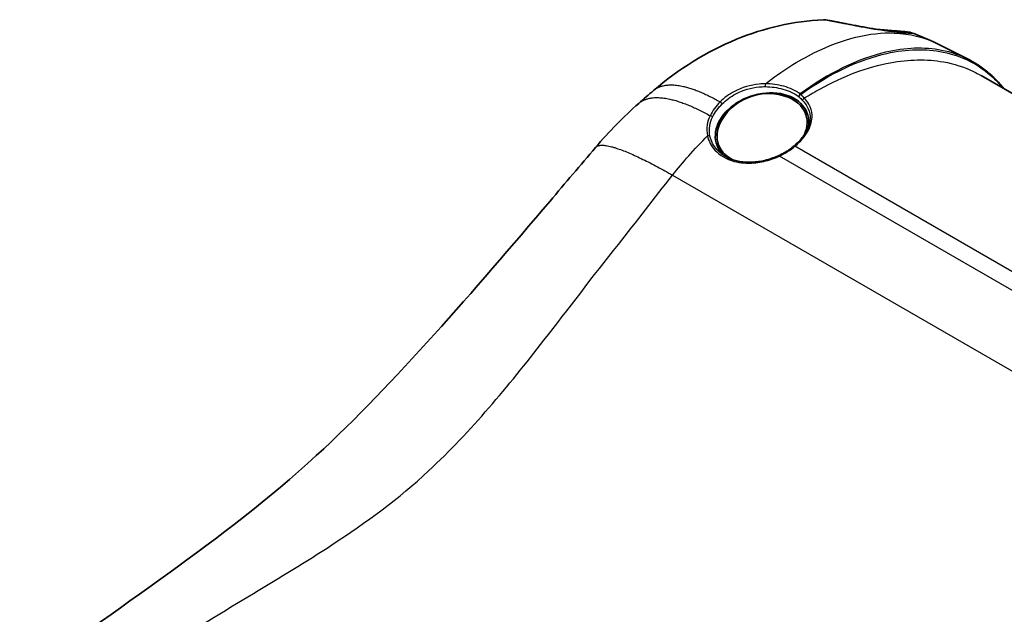
# Model space of a CAD drawing. Units: millimetres. Extents: x 22 to 3104, y 12 to 574.
# Drawn here: x 160 to 245, y 189 to 240 of the extents above; entities that cross this region are included whole.
import ezdxf

# ---------------------------------------------------------------- set-up
doc = ezdxf.new("R2010")
doc.units = ezdxf.units.MM
doc.header["$LTSCALE"] = 1.5
doc.layers.add('Visible (ISO)', color=7, linetype='Continuous', lineweight=35)
doc.layers.add('Visible Narrow (ISO)', color=7, linetype='Continuous', lineweight=25)

msp = doc.modelspace()

# ---------------------------------------------------------------- linework, layer by layer
at = {"layer": 'Visible (ISO)'}
msp.add_line((242.739, 235.181), (277.688, 215.003), dxfattribs=at)
msp.add_arc((224.533, 228.988), 4.646, 68.68669, 148.45496, dxfattribs=at)
for centre, major_axis, ratio, start_param, end_param in [((-102.809, -147.292), (522.687, 191.653), 0.755579, 0.612336, 0.618855), ((223.999, 230.579), (-3.887, -1.306), 0.727504, 2.780318, 6.643529), ((223.999, 230.579), (3.744, 1.258), 0.727504, 5.70003, 6.999503), ((223.999, 230.579), (-3.744, -1.258), 0.727504, 5.566867, 6.89314)]:
    msp.add_ellipse(centre, major_axis=major_axis, ratio=ratio, start_param=start_param, end_param=end_param, dxfattribs=at)
for points, knots in [([(214.724, 233.9), (216.854, 235.722), (219.258, 237.226), (224.157, 239.241), (226.701, 239.836), (229.245, 239.948)], [0, 0, 0, 0, 0.850066, 0.850066, 1.637289, 1.637289, 1.637289, 1.637289]), ([(236.639, 238.826), (236.639, 238.826), (236.636, 238.825), (236.611, 238.823), (236.547, 238.822), (236.383, 238.827), (236.288, 238.832), (236.057, 238.848), (235.921, 238.859), (235.619, 238.888), (235.454, 238.906), (235.105, 238.947), (234.923, 238.97), (234.55, 239.021), (234.361, 239.048), (233.982, 239.105), (233.794, 239.134), (233.422, 239.195), (233.239, 239.226), (232.881, 239.288), (232.707, 239.319), (232.368, 239.381), (232.203, 239.411), (231.883, 239.472), (231.728, 239.502), (231.427, 239.56), (231.281, 239.589), (230.999, 239.644), (230.863, 239.671), (230.6, 239.723), (230.474, 239.748), (230.232, 239.796), (230.118, 239.818), (229.9, 239.859), (229.799, 239.877), (229.611, 239.91), (229.528, 239.923), (229.374, 239.944), (229.317, 239.951), (229.245, 239.948)], [-0.473509, -0.473509, -0.473509, -0.473509, -0.457928, -0.457928, -0.373201, -0.373201, -0.300008, -0.300008, -0.225214, -0.225214, -0.153423, -0.153423, -0.086359, -0.086359, -0.024563, -0.024563, 0.032155, 0.032155, 0.084459, 0.084459, 0.133298, 0.133298, 0.17973, 0.17973, 0.224851, 0.224851, 0.269783, 0.269783, 0.315667, 0.315667, 0.363731, 0.363731, 0.415361, 0.415361, 0.472252, 0.472252, 0.537118, 0.537118, 0.615717, 0.615717, 0.615717, 0.615717]), ([(233.903, 239.118), (233.932, 239.115), (233.962, 239.112), (234.143, 239.097), (234.293, 239.084), (234.59, 239.06), (234.737, 239.049), (235.028, 239.026), (235.172, 239.014), (235.453, 238.992), (235.59, 238.981), (235.853, 238.958), (235.978, 238.947), (236.212, 238.924), (236.318, 238.912), (236.498, 238.891), (236.571, 238.88), (236.691, 238.86), (236.731, 238.854), (236.791, 238.833)], [-1.031434, -1.031434, -1.031434, -1.031434, -1.0230491, -1.0230491, -0.9791899, -0.9791899, -0.9328799, -0.9328799, -0.8829644, -0.8829644, -0.8283761, -0.8283761, -0.7681963, -0.7681963, -0.7015953, -0.7015953, -0.635013, -0.635013, -0.5684306, -0.5684306, -0.5684306, -0.5684306]), ([(241.676, 236.538), (242.007, 236.37), (242.326, 236.181), (242.941, 235.763), (243.236, 235.535), (243.8, 235.039), (244.07, 234.772), (244.449, 234.347), (244.57, 234.204), (244.688, 234.056)], [2.6326545, 2.6326545, 2.6326545, 2.6326545, 2.8143207, 2.8143207, 2.9959869, 2.9959869, 3.1776531, 3.1776531, 3.2663085, 3.2663085, 3.2663085, 3.2663085]), ([(228.038, 231.025), (228.006, 230.899), (227.963, 230.772), (227.853, 230.515), (227.787, 230.387), (227.632, 230.129), (227.543, 230.001), (227.344, 229.747), (227.234, 229.621), (226.995, 229.377), (226.866, 229.257), (226.728, 229.142)], [0.3379407, 0.3379407, 0.3379407, 0.3379407, 0.3968933, 0.3968933, 0.4558459, 0.4558459, 0.5147985, 0.5147985, 0.5737511, 0.5737511, 0.6327037, 0.6327037, 0.6327037, 0.6327037]), ([(226.728, 229.142), (226.654, 229.079), (226.577, 229.018), (226.418, 228.899), (226.337, 228.841), (226.17, 228.73), (226.084, 228.676), (225.909, 228.572), (225.82, 228.522), (225.639, 228.427), (225.547, 228.382), (225.453, 228.338)], [0.0755806, 0.0755806, 0.0755806, 0.0755806, 0.1448929, 0.1448929, 0.2142052, 0.2142052, 0.2835175, 0.2835175, 0.3528298, 0.3528298, 0.4221422, 0.4221422, 0.4221422, 0.4221422]), ([(160.488, 183.294), (168.485, 189.54), (177.841, 195.277), (192.647, 208.908), (199.321, 216.776), (207.164, 225.958), (208.455, 227.496), (209.755, 229.03)], [0, 0, 0, 0, 3.633276, 3.633276, 6.709071, 6.709071, 7.318973, 7.318973, 7.318973, 7.318973]), ([(225.453, 228.338), (225.28, 228.259), (225.103, 228.186), (224.744, 228.057), (224.561, 228), (224.194, 227.903), (224.009, 227.864), (223.64, 227.802), (223.456, 227.78), (223.092, 227.755), (222.912, 227.752), (222.558, 227.764), (222.385, 227.779), (222.047, 227.828), (221.883, 227.862), (221.566, 227.947), (221.414, 227.998), (221.123, 228.118), (220.984, 228.187), (220.723, 228.339), (220.601, 228.423), (220.487, 228.514)], [0, 0, 0, 0, 0.0590629, 0.0590629, 0.1181258, 0.1181258, 0.1771887, 0.1771887, 0.2362516, 0.2362516, 0.2953145, 0.2953145, 0.3543774, 0.3543774, 0.4134403, 0.4134403, 0.4725032, 0.4725032, 0.5315661, 0.5315661, 0.5906291, 0.5906291, 0.5906291, 0.5906291])]:
    msp.add_open_spline(points, degree=3, knots=knots, dxfattribs=at)
for points in [[(236.791, 238.833), (237.523, 238.572), (238.242, 238.266), (238.938, 237.918)], [(213.443, 232.791), (213.868, 233.163), (214.295, 233.533), (214.724, 233.9)], [(209.755, 229.03), (210.896, 230.377), (212.132, 231.641), (213.443, 232.791)]]:
    msp.add_open_spline(points, degree=3, dxfattribs=at)
at = {"layer": 'Visible Narrow (ISO)'}
for p, q in [((259.874, 210.031), (226.813, 229.118)), ((259.111, 208.877), (225.493, 228.287)), ((216.344, 226.647), (259.981, 201.453))]:
    msp.add_line(p, q, dxfattribs=at)
for centre, major_axis, ratio, start_param, end_param in [((233.878, 238.818), (0.046, 0.296), 0.38195, 6.043826, 6.283185), ((224.304, 234.316), (0.001, 0.2), 0.183917, 0.730555, 2.050379), ((227.279, 233.445), (0.118, 0.161), 0.63566, 0.981055, 2.353761), ((227.303, 233.424), (0.144, 0.139), 0.522079, 1.052375, 2.452659), ((220.468, 232.772), (-0.142, 0.141), 0.401655, 4.183217, 5.490168), ((227.632, 233.088), (0.142, 0.141), 0.683429, 1.074297, 2.453366), ((219.607, 231.597), (-0.18, 0.088), 0.592384, 4.025414, 5.296281), ((219.381, 229.892), (-0.195, -0.044), 0.657971, 3.59238, 4.829047), ((223.78, 231.23), (4.394, 1.476), 0.727504, 4.861006, 5.207567), ((226.857, 228.988), (-0.129, 0.153), 0.326029, 5.405046, 6.283185), ((225.537, 228.157), (-0.084, 0.182), 0.101591, 5.462978, 6.283185)]:
    msp.add_ellipse(centre, major_axis=major_axis, ratio=ratio, start_param=start_param, end_param=end_param, dxfattribs=at)
for points, knots in [([(229.245, 239.948), (229.25, 239.948), (229.255, 239.948), (229.343, 239.947), (229.527, 239.921), (230.096, 239.817), (230.456, 239.745), (231.287, 239.581), (231.74, 239.491), (232.57, 239.336), (232.939, 239.269), (233.52, 239.171), (233.739, 239.135), (233.95, 239.102)], [1.808462, 1.808462, 1.808462, 1.808462, 1.8203638, 1.8203638, 1.9856184, 1.9856184, 2.1310779, 2.1310779, 2.2613452, 2.2613452, 2.3615508, 2.3615508, 2.4241793, 2.4241793, 2.4241793, 2.4241793]), ([(224.28, 234.465), (225.671, 235.547), (227.088, 236.448), (230.878, 238.321), (233.224, 238.895), (236.639, 238.761), (237.853, 238.458), (238.938, 237.917)], [-4.9153685, -4.9153685, -4.9153685, -4.9153685, -4.6964482, -4.6964482, -4.3246601, -4.3246601, -4.0945825, -4.0945825, -4.0945825, -4.0945825]), ([(233.95, 239.102), (234.96, 238.943), (235.767, 238.853), (236.669, 238.792), (236.859, 238.802), (236.797, 238.83), (236.794, 238.831), (236.791, 238.833)], [0, 0, 0, 0, 0.2996838, 0.2996838, 0.5570756, 0.5570756, 0.5684306, 0.5684306, 0.5684306, 0.5684306]), ([(241.676, 236.537), (240.956, 236.903), (240.182, 237.169), (239.364, 237.329), (237.885, 237.619), (236.262, 237.564), (232.198, 236.615), (229.69, 235.39), (227.259, 233.597)], [-2.632654, -2.632654, -2.632654, -2.632654, -2.224658, -2.224658, -2.224658, -1.486826, -1.486826, -0.45543, -0.45543, -0.45543, -0.45543]), ([(227.311, 233.558), (229.768, 235.333), (232.297, 236.538), (236.386, 237.449), (238.016, 237.488), (239.499, 237.184), (241.133, 236.848), (242.589, 236.097), (244.074, 234.704), (244.344, 234.415), (244.599, 234.106)], [0.454883, 0.454883, 0.454883, 0.454883, 1.486826, 1.486826, 2.224658, 2.224658, 2.224658, 3.037237, 3.037237, 3.230253, 3.230253, 3.230253, 3.230253]), ([(227.615, 233.24), (228.052, 233.513), (228.49, 233.771), (229.941, 234.571), (230.964, 235.048), (232.992, 235.807), (233.996, 236.09), (236.564, 236.565), (238.092, 236.591), (240.424, 236.18), (241.286, 235.906), (242.305, 235.421), (242.524, 235.305), (242.739, 235.181)], [-4.497844, -4.497844, -4.497844, -4.497844, -4.302602, -4.302602, -3.84982, -3.84982, -3.397031, -3.397031, -2.656668, -2.656668, -2.181364, -2.181364, -2.047563, -2.047563, -2.047563, -2.047563]), ([(224.28, 234.465), (224.104, 234.466), (223.925, 234.459), (223.01, 234.373), (222.28, 234.151), (221.635, 233.81), (221.171, 233.564), (220.753, 233.258), (220.409, 232.912)], [-0.4324498, -0.4324498, -0.4324498, -0.4324498, -0.3791186, -0.3791186, -0.1588217, -0.1588217, -0.1588217, 0, 0, 0, 0]), ([(220.588, 232.75), (220.917, 233.079), (221.314, 233.37), (221.756, 233.604), (222.369, 233.928), (223.064, 234.139), (223.933, 234.218), (224.103, 234.225), (224.271, 234.224)], [0, 0, 0, 0, 0.1588217, 0.1588217, 0.1588217, 0.3791186, 0.3791186, 0.4324498, 0.4324498, 0.4324498, 0.4324498]), ([(224.271, 234.224), (224.795, 234.218), (225.305, 234.146), (226.29, 233.87), (226.752, 233.654), (227.123, 233.384)], [0, 0, 0, 0, 0.1667282, 0.1667282, 0.3528065, 0.3528065, 0.3528065, 0.3528065]), ([(227.259, 233.597), (226.873, 233.88), (226.391, 234.105), (225.362, 234.389), (224.828, 234.463), (224.28, 234.465)], [-0.3528065, -0.3528065, -0.3528065, -0.3528065, -0.1667282, -0.1667282, 0, 0, 0, 0]), ([(227.123, 233.384), (227.127, 233.381), (227.131, 233.378), (227.138, 233.371), (227.142, 233.368), (227.146, 233.364)], [0, 0, 0, 0, 0.001946178, 0.001946178, 0.003892356, 0.003892356, 0.003892356, 0.003892356]), ([(227.146, 233.364), (227.202, 233.305), (227.257, 233.249), (227.362, 233.141), (227.413, 233.09), (227.461, 233.041)], [0, 0, 0, 0, 0.02967385, 0.02967385, 0.05925218, 0.05925218, 0.05925218, 0.05925218]), ([(227.311, 233.558), (227.302, 233.565), (227.294, 233.572), (227.276, 233.585), (227.268, 233.591), (227.259, 233.597)], [-0.003892356, -0.003892356, -0.003892356, -0.003892356, -0.001946178, -0.001946178, 0, 0, 0, 0]), ([(227.615, 233.24), (227.569, 233.289), (227.52, 233.34), (227.418, 233.446), (227.365, 233.501), (227.311, 233.558)], [-0.05925218, -0.05925218, -0.05925218, -0.05925218, -0.02967385, -0.02967385, 0, 0, 0, 0]), ([(220.409, 232.912), (220.229, 232.731), (220.067, 232.543), (219.778, 232.15), (219.652, 231.943), (219.551, 231.734)], [-0.1698506, -0.1698506, -0.1698506, -0.1698506, -0.0865432, -0.0865432, 0, 0, 0, 0]), ([(219.761, 231.623), (219.859, 231.823), (219.981, 232.021), (220.26, 232.397), (220.416, 232.577), (220.588, 232.75)], [0, 0, 0, 0, 0.0865432, 0.0865432, 0.1698506, 0.1698506, 0.1698506, 0.1698506]), ([(226.813, 229.118), (227.295, 229.523), (227.681, 229.979), (228.177, 230.893), (228.295, 231.349), (228.266, 232.113), (228.175, 232.431), (227.906, 232.906), (227.774, 233.079), (227.615, 233.24)], [-0.6327037, -0.6327037, -0.6327037, -0.6327037, -0.4346465, -0.4346465, -0.2414703, -0.2414703, -0.0928732, -0.0928732, 0, 0, 0, 0]), ([(227.461, 233.041), (227.614, 232.887), (227.741, 232.723), (228.001, 232.27), (228.091, 231.968), (228.114, 231.448), (228.092, 231.237), (228.038, 231.024)], [0, 0, 0, 0, 0.0928732, 0.0928732, 0.2414703, 0.2414703, 0.3379407, 0.3379407, 0.3379407, 0.3379407]), ([(219.551, 231.734), (219.428, 231.48), (219.343, 231.218), (219.25, 230.64), (219.259, 230.323), (219.33, 230.014)], [-0.2290253, -0.2290253, -0.2290253, -0.2290253, -0.1246605, -0.1246605, 0, 0, 0, 0]), ([(219.544, 229.988), (219.478, 230.281), (219.47, 230.583), (219.561, 231.133), (219.643, 231.382), (219.761, 231.623)], [0, 0, 0, 0, 0.1246605, 0.1246605, 0.2290253, 0.2290253, 0.2290253, 0.2290253]), ([(216.344, 226.647), (216.794, 227.211), (217.253, 227.759), (218.247, 228.887), (218.784, 229.462), (219.33, 230.014)], [-5.5136992, -5.5136992, -5.5136992, -5.5136992, -5.411687, -5.411687, -5.2973098, -5.2973098, -5.2973098, -5.2973098]), ([(219.33, 230.014), (219.429, 229.565), (219.647, 229.148), (220.373, 228.344), (220.951, 228.007), (222.141, 227.691), (222.714, 227.647), (223.756, 227.733), (224.218, 227.826), (224.95, 228.056), (225.226, 228.163), (225.493, 228.287)], [-0.834066, -0.834066, -0.834066, -0.834066, -0.6511876, -0.6511876, -0.4127245, -0.4127245, -0.2292914, -0.2292914, -0.088189, -0.088189, 0, 0, 0, 0]), ([(220.487, 228.514), (220.367, 228.61), (220.256, 228.713), (219.852, 229.158), (219.642, 229.557), (219.544, 229.988)], [0.5906291, 0.5906291, 0.5906291, 0.5906291, 0.6511876, 0.6511876, 0.834066, 0.834066, 0.834066, 0.834066]), ([(168.426, 182.88), (168.561, 182.986), (168.695, 183.092), (168.83, 183.198), (170.122, 184.218), (171.511, 185.208), (175.364, 187.787), (177.918, 189.324), (182.728, 192.217), (184.99, 193.576), (190.115, 196.931), (192.954, 199.004), (195.47, 201.352), (197.298, 203.058), (199.001, 204.867), (202.253, 208.61), (203.802, 210.545), (207.431, 215.205), (209.503, 217.965), (211.715, 220.73), (213.268, 222.672), (214.766, 224.665), (216.344, 226.647)], [-13.284323, -13.284323, -13.284323, -13.284323, -13.218474, -13.218474, -13.218474, -12.58663, -12.58663, -11.527589, -11.527589, -10.596983, -10.596983, -9.367605, -9.367605, -9.367605, -8.47443, -8.47443, -7.581249, -7.581249, -6.366671, -6.366671, -6.366671, -5.513699, -5.513699, -5.513699, -5.513699]), ([(259.981, 201.453), (259.806, 201.235), (259.63, 201.018), (259.453, 200.802), (258.023, 199.06), (256.523, 197.386), (255.035, 195.719), (252.765, 193.174), (250.344, 190.793), (245.816, 186.534), (243.716, 184.634), (239.859, 181.067), (238.091, 179.401), (236.412, 177.714), (235.324, 176.621), (234.297, 175.508), (232.335, 173.276), (231.401, 172.158), (229.44, 169.762), (228.421, 168.487), (226.606, 166.265), (225.812, 165.31), (224.458, 163.754), (223.911, 163.144), (222.734, 161.885), (222.101, 161.238), (220.919, 160.097), (220.378, 159.599), (219.406, 158.75), (218.982, 158.395), (218.183, 157.753), (217.81, 157.464), (217.138, 156.964), (216.841, 156.749), (216.308, 156.377), (216.073, 156.217), (215.836, 156.059), (215.688, 155.961), (215.54, 155.863), (215.391, 155.765)], [-30.71475, -30.71475, -30.71475, -30.71475, -30.620749, -30.620749, -30.620749, -29.861758, -29.861758, -29.861758, -28.703078, -28.703078, -27.72025, -27.72025, -26.860833, -26.860833, -26.860833, -26.304224, -26.304224, -25.74761, -25.74761, -25.103633, -25.103633, -24.608267, -24.608267, -24.282873, -24.282873, -23.926736, -23.926736, -23.641824, -23.641824, -23.430355, -23.430355, -23.252299, -23.252299, -23.115333, -23.115333, -23.009974, -23.009974, -23.009974, -22.944125, -22.944125, -22.944125, -22.944125])]:
    msp.add_open_spline(points, degree=3, knots=knots, dxfattribs=at)
for points, weights in [([(214.724, 233.9), (215.785, 234.808), (217.805, 234.417), (220.409, 232.912)], [0.861930439999, 0.849274641378, 0.881099846527, 0.957406055444]), ([(213.443, 232.791), (214.535, 233.748), (216.72, 233.324), (219.551, 231.734)], [0.862057619161, 0.848299302978, 0.883200796697, 0.966762100318]), ([(209.755, 229.03), (210.279, 229.65), (212.732, 228.72), (216.344, 226.647)], [0.861538450183, 0.839361499122, 0.885515349061, 1])]:
    msp.add_rational_spline(points, weights, degree=3, dxfattribs=at)

doc.saveas('drawing.dxf')
